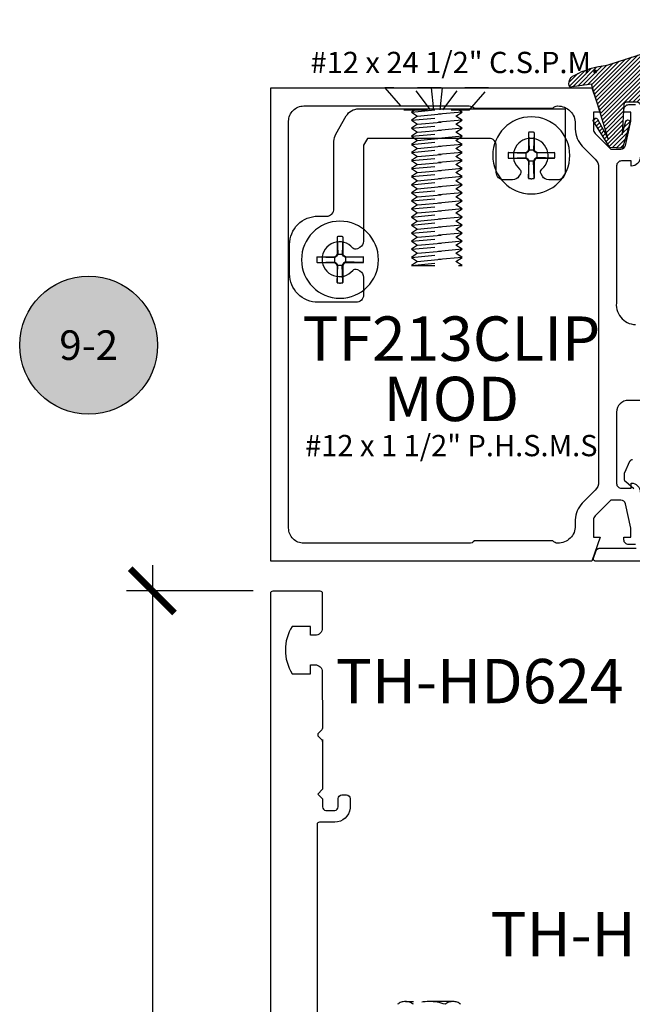
# Model space of a CAD drawing. Units: inches. Extents: x -0.3 to 70, y 0 to 43.6.
# Drawn here: x 47.9 to 50.5, y 17.5 to 21.6 of the extents above; entities that cross this region are included whole.
import ezdxf
from ezdxf.enums import TextEntityAlignment as Align

# ---------------------------------------------------------------- set-up
doc = ezdxf.new("R2010")
doc.units = ezdxf.units.IN
doc.header["$LTSCALE"] = 0.5
doc.header["$MEASUREMENT"] = 0
doc.linetypes.add('HIDDEN2', pattern=[0.1875, 0.125, -0.0625])
for name, color, linetype in [('Arcadia-Dim', 4, 'Continuous'), ('Arcadia-Hidden', 1, 'HIDDEN2'), ('Arcadia-Profile', 5, 'Continuous'), ('Arcadia-Shade', 8, 'Continuous'), ('Arcadia-Symb', 7, 'Continuous'), ('Arcadia-Symb-Text', 3, 'Continuous'), ('Arcadia-Text', 3, 'Continuous')]:
    doc.layers.add(name, color=color, linetype=linetype)
doc.styles.get("Standard").update_dxf_attribs({"font": 'ARIALN.TTF'})
doc.dimstyles.new('Arcadia-2', dxfattribs={"dimscale": 2, "dimtxt": 0.0938, "dimasz": 0.0938, "dimexe": 0.0546, "dimexo": 0.0469, "dimgap": 0.0469, "dimtad": 0, "dimtih": 1, "dimdec": 4, "dimrnd": 0.0625, "dimzin": 3, "dimdsep": 46, "dimlunit": 4, "dimtxsty": 'Standard', "dimblk": 'ARCHTICK', "dimcen": 0.0469, "dimdle": 0.0546, "dimclrd": 256, "dimclre": 256, "dimclrt": 256, "dimadec": 0, "dimazin": 0, "dimtfac": 0.75, "dimtix": 1, "dimtmove": 2, "dimatfit": 3, "dimfxl": 1, "dimtolj": 1, "dimtzin": 3, "dimlwd": -3, "dimlwe": -3, "dimarcsym": 0})

# ---------------------------------------------------------------- blocks, each defined once
blk = doc.blocks.new('VTL-TG')
at = {"layer": 'Arcadia-Shade', "lineweight": -3}
h = blk.add_hatch(dxfattribs=at)
h.set_pattern_fill('ANSI31', color=256, scale=0.1, angle=-90, style=0)
h.set_pattern_definition([(315, (0.11517, -0.230693), (0.00883883, 0.00883883), [])])
edge = h.paths.add_edge_path()
edge.add_arc((-0.2923, -0.1044), 0.375, 5.9, 28.3357)
edge.add_arc((0.0035, 0.0578), 0.0377, 24.7971, 114.6485)
edge.add_line((-0.0122, 0.0921), (0, 0))
edge.add_line((0, 0), (-0.2308, -0.0709))
edge.add_line((-0.2308, -0.0709), (-0.1481, -0.0256))
edge.add_arc((-0.1537, -0.0173), 0.01, 304.0359, 484.0359)
edge.add_line((-0.1593, -0.009), (-0.267, -0.0775))
edge.add_line((-0.267, -0.0775), (-0.2694, -0.1302))
edge.add_line((-0.2694, -0.1302), (-0.1656, -0.1618))
edge.add_arc((-0.1607, -0.1531), 0.01, 240.8088, 420.8088)
edge.add_line((-0.1558, -0.1443), (-0.2118, -0.1296))
edge.add_line((-0.2118, -0.1296), (-0.0857, -0.137))
edge.add_arc((-0.0857, -0.147), 0.01, 0, 90, ccw=False)
edge.add_line((-0.0757, -0.147), (-0.0757, -0.1872))
edge.add_arc((-0.1007, -0.1872), 0.025, -90, 0, ccw=False)
edge.add_line((-0.1007, -0.2122), (-0.3187, -0.2417))
edge.add_arc((-0.3357, -0.3016), 0.0622, 74.2135, 232.7827)
edge.add_arc((-0.2019, -0.0813), 0.3197, 237.5778, 258.0066)
edge.add_arc((-0.2627, -0.3834), 0.012, 242.1988, 385.4218)
edge.add_line((-0.2519, -0.3783), (-0.2694, -0.3485))
edge.add_arc((-0.2559, -0.3421), 0.015, 90, 205.4218, ccw=False)
edge.add_line((-0.2559, -0.3271), (-0.2223, -0.3309))
edge.add_spline(control_points=[(-0.2223, -0.3309), (-0.217, -0.332), (-0.2061, -0.3343), (-0.1947, -0.3441), (-0.1841, -0.3476), (-0.1798, -0.351), (-0.1784, -0.352)], knot_values=[0, 0, 0, 0, 0.016183, 0.032854, 0.043903, 0.049112, 0.049112, 0.049112, 0.049112], degree=3, periodic=0)
edge.add_spline(control_points=[(-0.1784, -0.352), (-0.1775, -0.3531), (-0.1753, -0.3555), (-0.168, -0.3586), (-0.1586, -0.3686), (-0.1402, -0.3735), (-0.1235, -0.3814), (-0.108, -0.3869), (-0.0938, -0.3895), (-0.081, -0.3936), (-0.0696, -0.3938), (-0.0619, -0.3958), (-0.0567, -0.3941), (-0.0527, -0.3935), (-0.0496, -0.3899), (-0.0474, -0.3848), (-0.048, -0.3788), (-0.0485, -0.3722), (-0.0512, -0.3659), (-0.0593, -0.3595), (-0.0721, -0.3593), (-0.0841, -0.355), (-0.0892, -0.3501), (-0.0908, -0.3485)], knot_values=[0, 0, 0, 0, 0.004027, 0.009774, 0.023228, 0.044337, 0.064999, 0.078825, 0.093622, 0.108418, 0.118683, 0.127881, 0.131119, 0.134931, 0.139743, 0.144552, 0.151353, 0.15742, 0.164327, 0.171398, 0.186983, 0.201502, 0.208169, 0.208169, 0.208169, 0.208169], degree=3, periodic=0)
edge.add_arc((-0.0773, -0.3446), 0.0141, 80.497, 196.4765, ccw=False)
edge.add_line((-0.075, -0.3307), (-0.0154, -0.3307))
edge.add_arc((0.015, -0.5486), 0.2201, 67.0591, 97.9261, ccw=False)
edge.add_spline(control_points=[(0.1007, -0.346), (0.1121, -0.3541), (0.14, -0.3739), (0.1869, -0.392), (0.2271, -0.3957), (0.2728, -0.3923), (0.258, -0.3553), (0.2328, -0.3302), (0.1839, -0.3243), (0.1612, -0.2951), (0.1501, -0.2807)], knot_values=[0, 0, 0, 0, 0.041878, 0.103281, 0.143074, 0.175155, 0.205203, 0.231044, 0.285688, 0.338416, 0.338416, 0.338416, 0.338416], degree=3, periodic=0)
edge.add_line((0.1501, -0.2807), (0.0807, -0.0658))
h.paths.add_polyline_path([(0.0184, -0.2691, -1), (-0.0054, -0.2691, -1)], flags=16)
at = {"layer": 'Arcadia-Profile'}
for points in [[(-0.2223, -0.3309), (-0.2223, -0.3309), (-0.2559, -0.3271, 0.551016), (-0.2694, -0.3485), (-0.2519, -0.3783, -0.721375), (-0.2683, -0.394, -0.089374), (-0.3733, -0.3512, -0.828516), (-0.3187, -0.2417), (-0.1007, -0.2122, 0.414214), (-0.0757, -0.1872), (-0.0757, -0.147, 0.414214), (-0.0857, -0.137), (-0.2118, -0.1296), (-0.1558, -0.1443, -1), (-0.1656, -0.1618), (-0.2694, -0.1302), (-0.267, -0.0775), (-0.1593, -0.009, -1), (-0.1481, -0.0256), (-0.2308, -0.0709), (0, 0), (-0.0122, 0.0921, -0.413454), (0.0377, 0.0736, -0.098208), (0.0807, -0.0658), (0.1501, -0.2807)], [(-0.2223, -0.3309), (-0.2223, -0.3309), (-0.2559, -0.3271, 0.551016), (-0.2694, -0.3485), (-0.2519, -0.3783, -0.721375), (-0.2683, -0.394, -0.089374), (-0.3733, -0.3512, -0.828516), (-0.3187, -0.2417), (-0.1007, -0.2122, 0.414214), (-0.0757, -0.1872), (-0.0757, -0.147, 0.414214), (-0.0857, -0.137), (-0.2118, -0.1296), (-0.1558, -0.1443, -1), (-0.1656, -0.1618), (-0.2694, -0.1302), (-0.267, -0.0775), (-0.1593, -0.009, -1), (-0.1481, -0.0256), (-0.2308, -0.0709), (0, 0), (-0.0122, 0.0921, -0.413454), (0.0377, 0.0736, -0.098208), (0.0807, -0.0658), (0.1501, -0.2807)], [(0.1007, -0.346, 0.135503), (-0.0154, -0.3307), (-0.075, -0.3307, 0.554192), (-0.0908, -0.3485)], [(0.1007, -0.346, 0.135503), (-0.0154, -0.3307), (-0.075, -0.3307, 0.554192), (-0.0908, -0.3485)]]:
    blk.add_lwpolyline(points, format="xyb", dxfattribs=at)
blk.add_circle((0.0065, -0.2691), 0.0119, dxfattribs=at)
blk.add_circle((0.0065, -0.2691), 0.0119, dxfattribs=at)
for points in [[(0.1501, -0.2807), (0.1875, -0.3179), (0.2382, -0.3382), (0.2564, -0.3566), (0.2635, -0.3858), (0.2327, -0.3946), (0.193, -0.3911), (0.1357, -0.3691), (0.1007, -0.346)], [(-0.2223, -0.3309), (-0.2068, -0.3355), (-0.1926, -0.3442), (-0.1826, -0.349), (-0.1784, -0.352)], [(-0.0908, -0.3485), (-0.0858, -0.3529), (-0.0724, -0.3584), (-0.0572, -0.3618), (-0.0517, -0.3663), (-0.0488, -0.3725), (-0.048, -0.3786), (-0.048, -0.3854), (-0.0498, -0.3898), (-0.0532, -0.3932), (-0.0569, -0.3943), (-0.06, -0.395), (-0.0692, -0.3943), (-0.0794, -0.3932), (-0.0938, -0.3898), (-0.1082, -0.3864), (-0.1213, -0.382), (-0.1404, -0.3741), (-0.1598, -0.3659), (-0.1706, -0.3578), (-0.1756, -0.3549), (-0.1784, -0.352)]]:
    blk.add_spline(points, degree=3, dxfattribs=at)
blk = doc.blocks.new('#12-SCREWHEAD')
at = {"layer": 'Arcadia-Profile'}
for points in [[(-0.0155, 0.1211, 0), (-0.0145, 0.1213, 0)], [(-0.0155, 0.1211, 0), (-0.0155, 0.0295, 0)], [(-0.0155, 0.1211, 0), (-0.0115, 0.0295, 0)], [(-0.0145, 0.1213, 0), (-0.0135, 0.1216, 0)], [(-0.0135, 0.1216, 0), (-0.0124, 0.1218, 0)], [(-0.0124, 0.1218, 0), (-0.0114, 0.122, 0)], [(-0.0114, 0.122, 0), (-0.0104, 0.1221, 0)], [(-0.0104, 0.1221, 0), (-0.0094, 0.1223, 0)], [(-0.0094, 0.1223, 0), (-0.0083, 0.1225, 0)], [(-0.0083, 0.1225, 0), (-0.0073, 0.1226, 0)], [(-0.0073, 0.1226, 0), (-0.0063, 0.1227, 0)], [(-0.0063, 0.1227, 0), (-0.0052, 0.1228, 0)], [(-0.0052, 0.1228, 0), (-0.0042, 0.1229, 0)], [(-0.0042, 0.1229, 0), (-0.0031, 0.1229, 0)], [(-0.0031, 0.1229, 0), (-0.0021, 0.123, 0)], [(-0.0021, 0.123, 0), (-0.001, 0.123, 0)], [(-0.001, 0.123, 0), (0, 0.123, 0)], [(0, 0.123, 0), (0.001, 0.123, 0)], [(0.001, 0.123, 0), (0.0021, 0.123, 0)], [(0.0021, 0.123, 0), (0.0031, 0.1229, 0)], [(0.0031, 0.1229, 0), (0.0042, 0.1229, 0)], [(0.0042, 0.1229, 0), (0.0052, 0.1228, 0)], [(0.0052, 0.1228, 0), (0.0063, 0.1227, 0)], [(0.0063, 0.1227, 0), (0.0073, 0.1226, 0)], [(0.0073, 0.1226, 0), (0.0083, 0.1225, 0)], [(0.0083, 0.1225, 0), (0.0094, 0.1223, 0)], [(0.0094, 0.1223, 0), (0.0104, 0.1221, 0)], [(0.0104, 0.1221, 0), (0.0114, 0.122, 0)], [(0.0114, 0.122, 0), (0.0124, 0.1218, 0)], [(0.0155, 0.1211, 0), (0.0115, 0.0295, 0)], [(0.0124, 0.1218, 0), (0.0135, 0.1216, 0)], [(0.0135, 0.1216, 0), (0.0145, 0.1213, 0)], [(0.0145, 0.1213, 0), (0.0155, 0.1211, 0)], [(0.0155, 0.1211, 0), (0.0155, 0.0295, 0)], [(-0.1249, 0.0026, 0), (-0.1248, 0.0031, 0)], [(-0.1249, 0.0021, 0), (-0.1249, 0.0026, 0)], [(-0.1249, 0.0016, 0), (-0.1249, 0.0021, 0)], [(-0.1249, 0.001, 0), (-0.1249, 0.0016, 0)], [(-0.1249, 0.0005, 0), (-0.1249, 0.001, 0)], [(-0.1249, 0, 0), (-0.1249, 0.0005, 0)], [(-0.1249, -0.0005, 0), (-0.1249, 0, 0)], [(-0.1248, 0.0042, 0), (-0.1247, 0.0047, 0)], [(-0.1248, 0.0037, 0), (-0.1248, 0.0042, 0)], [(-0.1248, 0.0031, 0), (-0.1248, 0.0037, 0)], [(-0.1247, 0.0057, 0), (-0.1246, 0.0063, 0)], [(-0.1247, 0.0052, 0), (-0.1247, 0.0057, 0)], [(-0.1247, 0.0047, 0), (-0.1247, 0.0052, 0)], [(-0.1246, 0.0063, 0), (-0.1245, 0.0068, 0)], [(-0.1245, 0.0073, 0), (-0.1244, 0.0078, 0)], [(-0.1245, 0.0068, 0), (-0.1245, 0.0073, 0)], [(-0.1244, 0.0083, 0), (-0.1243, 0.0088, 0)], [(-0.1244, 0.0078, 0), (-0.1244, 0.0083, 0)], [(-0.1243, 0.0088, 0), (-0.1242, 0.0094, 0)], [(-0.1242, 0.0094, 0), (-0.1241, 0.0099, 0)], [(-0.1241, 0.0104, 0), (-0.124, 0.0109, 0)], [(-0.1241, 0.0099, 0), (-0.1241, 0.0104, 0)], [(-0.124, 0.0109, 0), (-0.1239, 0.0114, 0)], [(-0.1239, 0.0114, 0), (-0.1238, 0.0119, 0)], [(-0.1238, 0.0119, 0), (-0.1237, 0.0124, 0)], [(-0.1237, 0.0124, 0), (-0.1236, 0.013, 0)], [(-0.1236, 0.013, 0), (-0.1235, 0.0135, 0)], [(-0.1235, 0.0135, 0), (-0.1234, 0.014, 0)], [(-0.1234, 0.014, 0), (-0.1232, 0.0145, 0)], [(-0.1232, 0.0145, 0), (-0.1231, 0.015, 0)], [(-0.1231, 0.015, 0), (-0.123, 0.0155, 0)], [(-0.0295, 0.0155, 0), (-0.123, 0.0155, 0)], [(-0.123, 0.0155, 0), (-0.0295, 0.0115, 0)], [(-0.0295, 0.0155, 0), (-0.0206, 0.0206, 0)], [(-0.0295, 0.0115, 0), (-0.0181, 0.0181, 0)], [(-0.0295, 0.0155, 0), (-0.0295, -0.0155, 0)], [(-0.0206, 0.0206, 0), (-0.0155, 0.0295, 0)], [(-0.0181, 0.0181, 0), (-0.0206, 0.0206, 0)], [(-0.0181, 0.0181, 0), (-0.0115, 0.0295, 0)], [(0.0155, 0.0295, 0), (-0.0155, 0.0295, 0)], [(0.0115, 0.0295, 0), (0.0181, 0.0181, 0)], [(0.0155, 0.0295, 0), (0.0206, 0.0206, 0)], [(0.0181, 0.0181, 0), (0.0206, 0.0206, 0)], [(0.0295, 0.0115, 0), (0.0181, 0.0181, 0)], [(0.0295, 0.0155, 0), (0.0206, 0.0206, 0)], [(0.1211, 0.0155, 0), (0.0295, 0.0155, 0)], [(0.1211, 0.0155, 0), (0.0295, 0.0115, 0)], [(0.0295, 0.0155, 0), (0.0295, -0.0155, 0)], [(0.1211, 0.0155, 0), (0.1213, 0.0145, 0)], [(0.1213, 0.0145, 0), (0.1216, 0.0135, 0)], [(0.1216, 0.0135, 0), (0.1218, 0.0124, 0)], [(0.1218, 0.0124, 0), (0.122, 0.0114, 0)], [(0.122, 0.0114, 0), (0.1221, 0.0104, 0)], [(0.1221, 0.0104, 0), (0.1223, 0.0094, 0)], [(0.1223, 0.0094, 0), (0.1225, 0.0083, 0)], [(0.1225, 0.0083, 0), (0.1226, 0.0073, 0)], [(0.1226, 0.0073, 0), (0.1227, 0.0063, 0)], [(0.1227, 0.0063, 0), (0.1228, 0.0052, 0)], [(0.1228, 0.0052, 0), (0.1229, 0.0042, 0)], [(0.1229, 0.0042, 0), (0.1229, 0.0031, 0)], [(0.1229, 0.0031, 0), (0.123, 0.0021, 0)], [(0.123, 0.0021, 0), (0.123, 0.001, 0)], [(0.123, 0.001, 0), (0.123, 0, 0)], [(-0.1249, -0.001, 0), (-0.1249, -0.0005, 0)], [(-0.1249, -0.0016, 0), (-0.1249, -0.001, 0)], [(-0.1249, -0.0021, 0), (-0.1249, -0.0016, 0)], [(-0.1249, -0.0026, 0), (-0.1249, -0.0021, 0)], [(-0.1248, -0.0031, 0), (-0.1249, -0.0026, 0)], [(-0.1248, -0.0037, 0), (-0.1248, -0.0031, 0)], [(-0.1248, -0.0042, 0), (-0.1248, -0.0037, 0)], [(-0.1247, -0.0047, 0), (-0.1248, -0.0042, 0)], [(-0.1247, -0.0052, 0), (-0.1247, -0.0047, 0)], [(-0.1247, -0.0057, 0), (-0.1247, -0.0052, 0)], [(-0.1246, -0.0063, 0), (-0.1247, -0.0057, 0)], [(-0.1245, -0.0068, 0), (-0.1246, -0.0063, 0)], [(-0.1245, -0.0073, 0), (-0.1245, -0.0068, 0)], [(-0.1244, -0.0078, 0), (-0.1245, -0.0073, 0)], [(-0.1244, -0.0083, 0), (-0.1244, -0.0078, 0)], [(-0.1243, -0.0088, 0), (-0.1244, -0.0083, 0)], [(-0.1242, -0.0094, 0), (-0.1243, -0.0088, 0)], [(-0.1241, -0.0099, 0), (-0.1242, -0.0094, 0)], [(-0.1241, -0.0104, 0), (-0.1241, -0.0099, 0)], [(-0.124, -0.0109, 0), (-0.1241, -0.0104, 0)], [(-0.1239, -0.0114, 0), (-0.124, -0.0109, 0)], [(-0.1238, -0.0119, 0), (-0.1239, -0.0114, 0)], [(-0.1237, -0.0124, 0), (-0.1238, -0.0119, 0)], [(-0.1236, -0.013, 0), (-0.1237, -0.0124, 0)], [(-0.1235, -0.0135, 0), (-0.1236, -0.013, 0)], [(-0.1234, -0.014, 0), (-0.1235, -0.0135, 0)], [(-0.1232, -0.0145, 0), (-0.1234, -0.014, 0)], [(-0.1231, -0.015, 0), (-0.1232, -0.0145, 0)], [(-0.123, -0.0155, 0), (-0.1231, -0.015, 0)], [(-0.123, -0.0155, 0), (-0.0295, -0.0115, 0)], [(-0.0295, -0.0155, 0), (-0.123, -0.0155, 0)], [(-0.0295, -0.0115, 0), (-0.0181, -0.0181, 0)], [(-0.0295, -0.0155, 0), (-0.0206, -0.0206, 0)], [(-0.0181, -0.0181, 0), (-0.0206, -0.0206, 0)], [(-0.0206, -0.0206, 0), (-0.0155, -0.0295, 0)], [(-0.0181, -0.0181, 0), (-0.0115, -0.0295, 0)], [(-0.0155, -0.0295, 0), (-0.0155, -0.1211, 0)], [(-0.0155, -0.1211, 0), (-0.0115, -0.0295, 0)], [(0.0155, -0.0295, 0), (-0.0155, -0.0295, 0)], [(0.0115, -0.0295, 0), (0.0181, -0.0181, 0)], [(0.0155, -0.1211, 0), (0.0115, -0.0295, 0)], [(0.0155, -0.0295, 0), (0.0206, -0.0206, 0)], [(0.0155, -0.0295, 0), (0.0155, -0.1211, 0)], [(0.0295, -0.0115, 0), (0.0181, -0.0181, 0)], [(0.0181, -0.0181, 0), (0.0206, -0.0206, 0)], [(0.0295, -0.0155, 0), (0.0206, -0.0206, 0)], [(0.1211, -0.0155, 0), (0.0295, -0.0115, 0)], [(0.1211, -0.0155, 0), (0.0295, -0.0155, 0)], [(0.1213, -0.0145, 0), (0.1211, -0.0155, 0)], [(0.1216, -0.0135, 0), (0.1213, -0.0145, 0)], [(0.1218, -0.0124, 0), (0.1216, -0.0135, 0)], [(0.122, -0.0114, 0), (0.1218, -0.0124, 0)], [(0.1221, -0.0104, 0), (0.122, -0.0114, 0)], [(0.1223, -0.0094, 0), (0.1221, -0.0104, 0)], [(0.1225, -0.0083, 0), (0.1223, -0.0094, 0)], [(0.1226, -0.0073, 0), (0.1225, -0.0083, 0)], [(0.1227, -0.0063, 0), (0.1226, -0.0073, 0)], [(0.1228, -0.0052, 0), (0.1227, -0.0063, 0)], [(0.1229, -0.0042, 0), (0.1228, -0.0052, 0)], [(0.123, -0.0021, 0), (0.1229, -0.0031, 0)], [(0.1229, -0.0031, 0), (0.1229, -0.0042, 0)], [(0.123, 0, 0), (0.123, -0.001, 0)], [(0.123, -0.001, 0), (0.123, -0.0021, 0)], [(-0.0145, -0.1213, 0), (-0.0155, -0.1211, 0)], [(-0.0135, -0.1216, 0), (-0.0145, -0.1213, 0)], [(-0.0124, -0.1218, 0), (-0.0135, -0.1216, 0)], [(-0.0114, -0.122, 0), (-0.0124, -0.1218, 0)], [(-0.0104, -0.1221, 0), (-0.0114, -0.122, 0)], [(-0.0094, -0.1223, 0), (-0.0104, -0.1221, 0)], [(-0.0083, -0.1225, 0), (-0.0094, -0.1223, 0)], [(-0.0073, -0.1226, 0), (-0.0083, -0.1225, 0)], [(-0.0063, -0.1227, 0), (-0.0073, -0.1226, 0)], [(-0.0052, -0.1228, 0), (-0.0063, -0.1227, 0)], [(-0.0042, -0.1229, 0), (-0.0052, -0.1228, 0)], [(-0.0031, -0.1229, 0), (-0.0042, -0.1229, 0)], [(-0.0021, -0.123, 0), (-0.0031, -0.1229, 0)], [(-0.001, -0.123, 0), (-0.0021, -0.123, 0)], [(0, -0.123, 0), (-0.001, -0.123, 0)], [(0.001, -0.123, 0), (0, -0.123, 0)], [(0.0021, -0.123, 0), (0.001, -0.123, 0)], [(0.0031, -0.1229, 0), (0.0021, -0.123, 0)], [(0.0042, -0.1229, 0), (0.0031, -0.1229, 0)], [(0.0052, -0.1228, 0), (0.0042, -0.1229, 0)], [(0.0063, -0.1227, 0), (0.0052, -0.1228, 0)], [(0.0073, -0.1226, 0), (0.0063, -0.1227, 0)], [(0.0083, -0.1225, 0), (0.0073, -0.1226, 0)], [(0.0094, -0.1223, 0), (0.0083, -0.1225, 0)], [(0.0104, -0.1221, 0), (0.0094, -0.1223, 0)], [(0.0114, -0.122, 0), (0.0104, -0.1221, 0)], [(0.0124, -0.1218, 0), (0.0114, -0.122, 0)], [(0.0135, -0.1216, 0), (0.0124, -0.1218, 0)], [(0.0145, -0.1213, 0), (0.0135, -0.1216, 0)], [(0.0155, -0.1211, 0), (0.0145, -0.1213, 0)]]:
    blk.add_polyline3d(points, dxfattribs=at)
blk.add_circle((0, 0), 0.2035, dxfattribs=at)
blk = doc.blocks.new('M100S')
at = {"lineweight": -3}
for p, q in [((-0.1073, -0.102), (0.003, -0.092)), ((-0.1073, -0.1361), (0.0807, -0.1191)), ((-0.1073, -0.1702), (0.0807, -0.1532)), ((-0.1073, -0.2043), (0.0807, -0.1873)), ((-0.1073, -0.2043), (0.0807, -0.1873)), ((-0.1073, -0.2384), (0.0807, -0.2214)), ((-0.1073, -0.2384), (0.0807, -0.2214)), ((-0.1073, -0.2725), (0.0807, -0.2555)), ((-0.1073, -0.2725), (0.0807, -0.2555)), ((-0.1073, -0.3066), (0.0807, -0.2896)), ((-0.1073, -0.3066), (0.0807, -0.2896)), ((-0.1073, -0.3407), (0.0807, -0.3237)), ((-0.1073, -0.3407), (0.0807, -0.3237)), ((-0.1073, -0.3748), (0.0807, -0.3578)), ((-0.1073, -0.4089), (0.0807, -0.3919)), ((-0.1073, -0.4431), (0.0807, -0.426)), ((-0.1073, -0.4772), (0.0807, -0.4601)), ((-0.1073, -0.5113), (0.0807, -0.4942)), ((-0.1073, -0.5454), (0.0807, -0.5283)), ((-0.1073, -0.5795), (0.0807, -0.5624)), ((-0.1073, -0.6136), (0.0807, -0.5965)), ((-0.1073, -0.6477), (0.0807, -0.6306)), ((-0.1073, -0.6818), (0.0807, -0.6647)), ((-0.1073, -0.7159), (0.0807, -0.6988)), ((-0.1073, -0.75), (0.0807, -0.7329)), ((-0.1073, -0.75), (0.1073, -0.75))]:
    blk.add_line(p, q, dxfattribs=at)
for points in [[(0.219, 0), (-0.219, 0), (-0.139, -0.092), (0.139, -0.092)], [(0.0807, -0.1191), (0.1073, -0.102), (-0.0807, -0.1191), (-0.1073, -0.1361), (-0.0807, -0.1532), (0.1073, -0.1361)], [(0.0807, -0.1532), (0.1073, -0.1361), (-0.0807, -0.1532), (-0.1073, -0.1702), (-0.0807, -0.1873), (0.1073, -0.1702)], [(0.0807, -0.1873), (0.1073, -0.1702), (-0.0807, -0.1873), (-0.1073, -0.2043), (-0.0807, -0.2214), (0.1073, -0.2043)], [(0.0807, -0.1873), (0.1073, -0.1702), (-0.0807, -0.1873), (-0.1073, -0.2043), (-0.0807, -0.2214), (0.1073, -0.2043)], [(0.0807, -0.2214), (0.1073, -0.2043), (-0.0807, -0.2214), (-0.1073, -0.2384), (-0.0807, -0.2555), (0.1073, -0.2384)], [(0.0807, -0.2214), (0.1073, -0.2043), (-0.0807, -0.2214), (-0.1073, -0.2384), (-0.0807, -0.2555), (0.1073, -0.2384)], [(0.0807, -0.2555), (0.1073, -0.2384), (-0.0807, -0.2555), (-0.1073, -0.2725), (-0.0807, -0.2896), (0.1073, -0.2725)], [(0.0807, -0.2555), (0.1073, -0.2384), (-0.0807, -0.2555), (-0.1073, -0.2725), (-0.0807, -0.2896), (0.1073, -0.2725)], [(0.0807, -0.2896), (0.1073, -0.2725), (-0.0807, -0.2896), (-0.1073, -0.3066), (-0.0807, -0.3237), (0.1073, -0.3066)], [(0.0807, -0.2896), (0.1073, -0.2725), (-0.0807, -0.2896), (-0.1073, -0.3066), (-0.0807, -0.3237), (0.1073, -0.3066)], [(0.0807, -0.3237), (0.1073, -0.3066), (-0.0807, -0.3237), (-0.1073, -0.3407), (-0.0807, -0.3578), (0.1073, -0.3407)], [(0.0807, -0.3237), (0.1073, -0.3066), (-0.0807, -0.3237), (-0.1073, -0.3407), (-0.0807, -0.3578), (0.1073, -0.3407)], [(0.0807, -0.3578), (0.1073, -0.3407), (-0.0807, -0.3578), (-0.1073, -0.3748), (-0.0807, -0.3919), (0.1073, -0.3748)], [(0.0807, -0.3919), (0.1073, -0.3748), (-0.0807, -0.3919), (-0.1073, -0.4089), (-0.0807, -0.426), (0.1073, -0.4089)], [(0.0807, -0.426), (0.1073, -0.4089), (-0.0807, -0.426), (-0.1073, -0.4431), (-0.0807, -0.4601), (0.1073, -0.4431)], [(0.0807, -0.4601), (0.1073, -0.4431), (-0.0807, -0.4601), (-0.1073, -0.4772), (-0.0807, -0.4942), (0.1073, -0.4772)], [(0.0807, -0.4942), (0.1073, -0.4772), (-0.0807, -0.4942), (-0.1073, -0.5113), (-0.0807, -0.5283), (0.1073, -0.5113)], [(0.0807, -0.5283), (0.1073, -0.5113), (-0.0807, -0.5283), (-0.1073, -0.5454), (-0.0807, -0.5624), (0.1073, -0.5454)], [(0.0807, -0.5624), (0.1073, -0.5454), (-0.0807, -0.5624), (-0.1073, -0.5795), (-0.0807, -0.5965), (0.1073, -0.5795)], [(0.0807, -0.5965), (0.1073, -0.5795), (-0.0807, -0.5965), (-0.1073, -0.6136), (-0.0807, -0.6306), (0.1073, -0.6136)], [(0.0807, -0.6306), (0.1073, -0.6136), (-0.0807, -0.6306), (-0.1073, -0.6477), (-0.0807, -0.6647), (0.1073, -0.6477)], [(0.0807, -0.6647), (0.1073, -0.6477), (-0.0807, -0.6647), (-0.1073, -0.6818), (-0.0807, -0.6988), (0.1073, -0.6818)], [(0.0807, -0.6988), (0.1073, -0.6818), (-0.0807, -0.6988), (-0.1073, -0.7159), (-0.0807, -0.7329), (0.1073, -0.7159)]]:
    blk.add_lwpolyline(points, close=True, dxfattribs=at)
for points in [[(-0.026, -0.092), (-0.0957, 0)], [(-0.0232, 0), (-0.0131, -0.092)], [(0.0232, 0), (0.0131, -0.092)], [(0.026, -0.092), (0.0957, 0)], [(-0.0917, -0.092), (-0.1073, -0.102), (-0.0807, -0.1191), (0.1073, -0.102), (0.0917, -0.092)], [(0.0807, -0.7329), (0.1073, -0.7159), (-0.0807, -0.7329), (-0.1073, -0.75)], [(0.1073, -0.75), (0.0807, -0.7329)]]:
    blk.add_lwpolyline(points, dxfattribs=at)
blk = doc.blocks.new('Keynote')
at = {"layer": 'Arcadia-Symb', "lineweight": -3}
h = blk.add_hatch(color=8, dxfattribs=at)
h.dxf.hatch_style = 1
edge = h.paths.add_edge_path()
edge.add_arc((0, 0), 0.1458, 0, 360)
at = {"layer": 'Defpoints', "lineweight": -3}
blk.add_circle((0, 0), 0.1458, dxfattribs=at)
at = {"layer": 'Arcadia-Symb-Text'}
blk.add_attdef('KEYNOTE_BUBBLE', text='', height=0.0938, dxfattribs=at).set_placement((0, 0), align=Align.MIDDLE_CENTER)
blk = doc.blocks.new('_ArchTick')
at = {"color": 0, "linetype": 'ByBlock', "const_width": 0.15}
blk.add_lwpolyline([(-0.5, -0.5), (0.5, 0.5)], dxfattribs=at)
blk = doc.blocks.new('*D32')
at = {"layer": 'Arcadia-Dim', "lineweight": -3, "transparency": 16777216}
for p, q in [((48.4312, 19.3108), (48.4312, 16.3364)), ((48.8574, 19.2016), (48.322, 19.2016)), ((48.4312, 12.8424), (48.4312, 15.8167)), ((48.8574, 12.9516), (48.322, 12.9516))]:
    blk.add_line(p, q, dxfattribs=at)
at = {"layer": 'Defpoints', "color": 0, "transparency": 16777216}
for p in [(48.9512, 19.2016), (48.4312, 12.9516), (48.9512, 12.9516)]:
    blk.add_point(p, dxfattribs=at)
at = {"layer": 'Arcadia-Dim', "lineweight": -3, "transparency": 16777216, "xscale": 0.1876, "yscale": 0.1876, "zscale": 0.1876}
for p, rotation in [((48.4312, 19.2016), 90), ((48.4312, 12.9516), 270)]:
    blk.add_blockref('_ArchTick', p, dxfattribs=dict(at, rotation=rotation))
at = {"layer": 'Arcadia-Dim', "lineweight": -3, "transparency": 16777216, "insert": (48.4312, 16.0766), "char_height": 0.1876, "attachment_point": 5}
blk.add_mtext('\\A1;6{\\H0.750000x;\\S1/4;}"', dxfattribs=at)

msp = doc.modelspace()

# ---------------------------------------------------------------- linework, layer by layer
at = {"layer": 'Arcadia-Hidden', "lineweight": -3}
for p, q in [((49.70184, 17.46609), (49.50089, 17.46609)), ((49.50089, 17.46609), (49.53439, 17.46609))]:
    msp.add_line(p, q, dxfattribs=at)
for centre, radius, start, end in [((49.50089, 17.41155), 0.05455, 52.12112, 127.87888), ((49.60137, 17.26515), 0.20094, 70.52878, 109.47122), ((49.70184, 17.41155), 0.05455, 52.12112, 127.87888)]:
    msp.add_arc(centre, radius, start, end, dxfattribs=at)
at = {"layer": 'Arcadia-Profile'}
for points in [[(50.47374, 19.39708), (50.44474, 19.39708, -0.4142136), (50.42474, 19.41708), (50.42474, 19.42908), (50.45374, 19.42908), (50.45374, 19.46708), (50.43124, 19.56951, 0.3503203), (50.41174, 19.58508), (50.36979, 19.58508), (50.30311, 19.51846, 0.1989124), (50.29579, 19.50078), (50.29579, 19.42908), (50.32479, 19.42908), (50.28876, 19.32658), (48.93124, 19.32658), (48.93124, 21.32658), (50.28876, 21.32658), (50.32479, 21.22408), (50.29579, 21.22408), (50.29579, 21.15238, 0.1990203), (50.30312, 21.1347), (50.36979, 21.06808), (50.41174, 21.06808, 0.3503203), (50.43124, 21.08366), (50.45374, 21.18608), (50.45374, 21.22408), (50.42474, 21.22408), (50.42474, 21.23608, -0.4142136), (50.44474, 21.25608), (50.47374, 21.25608, -0.4142136)], [(50.49374, 21.03409, -0.4142136), (50.45573, 20.99608), (50.45573, 21.01808), (50.41373, 21.01808, 0.4142136), (50.39373, 20.99808), (50.39373, 20.42658, 0.4574224), (50.47373, 20.32658)], [(50.64641, 20.00658), (50.44373, 20.00658, 0.4142136), (50.39373, 19.95658), (50.39373, 19.65508, 0.4142136), (50.41373, 19.63508), (50.45573, 19.63508), (50.45573, 19.65708, -0.4142136), (50.49374, 19.61908)], [(48.93124, 14.71119), (48.93124, 19.19158, -0.4142136), (48.94124, 19.20158), (49.13924, 19.20158, -0.4142136), (49.14924, 19.19158), (49.14924, 19.04408, -0.4142136), (49.11924, 19.01408), (49.09924, 19.01408), (49.09924, 19.05158), (49.02222, 19.05158, 0.2898418), (49.02222, 18.85158), (49.09924, 18.85158), (49.09924, 18.88905), (49.11924, 18.88905, -0.4142136), (49.14924, 18.85905), (49.14999, 18.62137, -0.1989124), (49.14706, 18.6143), (49.13292, 18.60016, 0.4142136), (49.13292, 18.58601), (49.14706, 18.57187, -0.1989124), (49.14999, 18.5648), (49.14999, 18.57308), (49.14999, 18.36308), (49.12999, 18.34308), (49.14999, 18.32308), (49.14999, 18.28908, 0.4142136), (49.16499, 18.27408), (49.20199, 18.27408, 0.4142136), (49.21699, 18.28908), (49.21699, 18.32408, -0.4142136), (49.23199, 18.33908), (49.25199, 18.33908, -0.4142136), (49.26699, 18.32408), (49.26699, 18.2828, -0.3825172), (49.20199, 18.22408), (49.13755, 18.22408, 0.4142136), (49.12755, 18.21408), (49.12755, 17.05545, 0.4142136)]]:
    msp.add_lwpolyline(points, format="xyb", dxfattribs=at)
for points in [[(50.1247, 19.41258), (49.79226, 19.41258, -0.2497116), (49.77005, 19.40258), (49.07119, 19.40258, -0.4142136), (49.00719, 19.46658), (49.00719, 21.18658, -0.4142136), (49.07119, 21.25058), (49.77005, 21.25058, -0.2497116), (49.79226, 21.24058), (50.1247, 21.24058, -0.2415314), (50.14419, 21.25058), (50.14519, 21.25058, -0.4142136), (50.21919, 21.17658), (50.21919, 21.15194, 0.1989124), (50.24877, 21.08052), (50.30309, 21.0262, -0.1989124), (50.31773, 20.99085), (50.31773, 19.66232, -0.1989124), (50.30309, 19.62696), (50.24877, 19.57265, 0.1989124), (50.21919, 19.50123), (50.21919, 19.47658, -0.4142136), (50.14519, 19.40258), (50.14419, 19.40258, -0.2415314)], [(49.98363, 20.98328, -0.3651652), (49.98703, 20.96425), (49.98099, 20.95378, -0.2679492), (49.95414, 20.93828), (49.91614, 20.93828, -0.4142136), (49.88514, 20.96928), (49.88514, 21.08228, 0.4142136), (49.85414, 21.11328), (49.34048, 21.11328), (49.32364, 21.08412), (49.32364, 20.67937, -0.2679492), (49.30814, 20.65252), (49.29768, 20.64648, -0.3651652), (49.27864, 20.64988, 2.7656169), (49.27864, 20.55586, -0.3651652), (49.29768, 20.55926), (49.30814, 20.55322, -0.2679492), (49.32364, 20.52637), (49.32364, 20.45187, -0.4142136), (49.29264, 20.42087), (49.13114, 20.42087, -0.4142136), (49.01114, 20.54087), (49.01114, 20.66487, -0.4142136), (49.13114, 20.78487), (49.16764, 20.78487, 0.4142136), (49.19864, 20.81587), (49.19864, 21.10154, -0.1316525), (49.20668, 21.13154), (49.25099, 21.20828, -0.2679492), (49.30295, 21.23828), (50.17614, 21.23828), (50.17614, 20.96928, -0.4142136), (50.14514, 20.93828), (50.10714, 20.93828, -0.2679492), (50.08029, 20.95378), (50.07425, 20.96425, -0.3651652), (50.07765, 20.98328, 2.7656169)]]:
    msp.add_lwpolyline(points, format="xyb", close=True, dxfattribs=at)
for points in [[(50.46681, 19.63321), (50.43229, 19.66217), (50.43196, 19.66246), (50.43164, 19.66275), (50.43133, 19.66306), (50.43102, 19.66337), (50.43073, 19.66369), (50.43044, 19.66402), (50.43017, 19.66436), (50.4299, 19.6647), (50.42965, 19.66506), (50.4294, 19.66542), (50.42917, 19.66579), (50.42894, 19.66616), (50.42873, 19.66654), (50.42853, 19.66693), (50.42834, 19.66732), (50.42816, 19.66772), (50.42799, 19.66812), (50.42784, 19.66853), (50.4277, 19.66894), (50.42756, 19.66936), (50.42745, 19.66978), (50.42734, 19.6702), (50.42724, 19.67063), (50.42716, 19.67106), (50.42709, 19.67149), (50.42704, 19.67192), (50.42699, 19.67235), (50.42696, 19.67279), (50.42694, 19.67323), (50.42693, 19.67366), (50.42693, 19.69568), (50.42694, 19.6959), (50.42694, 19.69611), (50.42695, 19.69633), (50.42696, 19.69655), (50.42697, 19.69677), (50.42699, 19.69699), (50.42701, 19.6972), (50.42704, 19.69742), (50.42706, 19.69764), (50.42709, 19.69785), (50.42713, 19.69807), (50.42716, 19.69828), (50.4272, 19.6985), (50.42724, 19.69871), (50.42729, 19.69892), (50.42734, 19.69914), (50.42739, 19.69935), (50.42745, 19.69956), (50.4275, 19.69977), (50.42756, 19.69998), (50.42763, 19.70019), (50.4277, 19.7004), (50.42777, 19.7006), (50.42784, 19.70081), (50.42792, 19.70101), (50.42799, 19.70122), (50.42808, 19.70142), (50.42816, 19.70162), (50.42825, 19.70182), (50.42834, 19.70202), (50.45021, 19.74892), (50.45046, 19.74943), (50.45073, 19.74993), (50.45102, 19.75042), (50.45132, 19.7509), (50.45165, 19.75137), (50.45199, 19.75182), (50.45234, 19.75226), (50.45272, 19.75269), (50.45311, 19.7531), (50.45351, 19.75349), (50.45393, 19.75388), (50.45437, 19.75424), (50.45481, 19.75459), (50.45528, 19.75492), (50.45575, 19.75523), (50.45623, 19.75553), (50.45673, 19.75581), (50.45723, 19.75607), (50.45775, 19.7563), (50.45827, 19.75652), (50.4588, 19.75672), (50.45934, 19.7569), (50.45988, 19.75706), (50.46043, 19.7572)], [(51.16693, 19.32658), (50.30595, 19.32658), (50.30532, 19.3266), (50.30469, 19.32666), (50.30406, 19.32676), (50.30344, 19.3269), (50.30284, 19.32708), (50.30224, 19.3273), (50.30166, 19.32755), (50.3011, 19.32784), (50.30055, 19.32817), (50.30003, 19.32853), (50.29953, 19.32892), (50.29906, 19.32934), (50.29861, 19.32979), (50.2982, 19.33027), (50.29781, 19.33078), (50.29746, 19.3313), (50.29714, 19.33185), (50.29686, 19.33242), (50.29662, 19.33301), (50.29641, 19.3336), (50.29624, 19.33422), (50.29611, 19.33484), (50.29602, 19.33546), (50.29597, 19.3361), (50.29596, 19.33673), (50.29598, 19.33736), (50.29605, 19.33799), (50.29616, 19.33862), (50.29631, 19.33923), (50.2965, 19.33984), (50.30739, 19.37147), (50.3076, 19.37205), (50.30784, 19.37262), (50.3081, 19.37318), (50.30839, 19.37373), (50.30869, 19.37427), (50.30902, 19.3748), (50.30937, 19.37531), (50.30974, 19.37581), (50.31013, 19.37629), (50.31054, 19.37675), (50.31097, 19.3772), (50.31142, 19.37763), (50.31188, 19.37804), (50.31236, 19.37843), (50.31286, 19.3788), (50.31337, 19.37915), (50.3139, 19.37947), (50.31444, 19.37978), (50.31499, 19.38006), (50.31555, 19.38032), (50.31612, 19.38056), (50.31671, 19.38077), (50.3173, 19.38096), (50.31789, 19.38113), (50.3185, 19.38127), (50.31911, 19.38138), (50.31972, 19.38147), (50.32033, 19.38153), (50.32095, 19.38157), (50.32157, 19.38158), (50.47687, 19.38158)]]:
    msp.add_lwpolyline(points, dxfattribs=at)

# ---------------------------------------------------------------- block references
at = {"layer": 'Arcadia-Hidden'}
msp.add_blockref('M100S', (49.6332, 21.32658), dxfattribs=at)
at = {"layer": 'Arcadia-Profile', "rotation": 90}
msp.add_blockref('VTL-TG', (50.28776, 21.34218), dxfattribs=at)
at = {"layer": 'Arcadia-Profile', "lineweight": -3, "xscale": -0.8, "yscale": 0.8, "zscale": 0.8}
for p in [(50.03298, 21.04163), (49.22426, 20.60075)]:
    msp.add_blockref('#12-SCREWHEAD', p, dxfattribs=at)
at = {"layer": 'Arcadia-Text', "lineweight": -3}
ref = msp.add_blockref('Keynote', (48.1619, 20.23982), dxfattribs=dict(at, xscale=2, yscale=2, zscale=2))
ref.add_attrib('KEYNOTE_BUBBLE', '9-2', dxfattribs={"height": 0.125}).set_placement((48.1619, 20.23982), align=Align.MIDDLE_CENTER)

# ---------------------------------------------------------------- texts
for s, p in [('TF213CLIP', (49.69503, 20.17367)), ('MOD', (49.69503, 19.91886))]:
    msp.add_text(s, height=0.1875, dxfattribs=at).set_placement(p, align=Align.CENTER)
for s, p in [('TH-HD624', (49.20638, 18.7264)), ('TH-HD625', (49.86007, 17.65736))]:
    msp.add_text(s, height=0.1875, dxfattribs=at).set_placement(p)
at = {"layer": 'Defpoints', "lineweight": -3}
msp.add_text('#12 x 24 1/2" C.S.P.M.', height=0.09, dxfattribs=at).set_placement((49.09999, 21.38919))
msp.add_text('#12 x 1 1/2" P.H.S.M.S', height=0.09, dxfattribs=at).set_placement((49.69503, 19.77043), align=Align.CENTER)

# ---------------------------------------------------------------- dimensions: what is measured, and where the dimension line sits
at = {"layer": 'Arcadia-Dim', "lineweight": -3}
dim = msp.add_linear_dim(base=(48.43124, 12.95158), p1=(48.95124, 19.20158), p2=(48.95124, 12.95158), angle=90, dimstyle='Arcadia-2', dxfattribs=at)
dim.commit()
dim.dimension.update_dxf_attribs({"geometry": '*D32', "text_midpoint": (48.43124, 16.07658), "dimtype": 160})

doc.saveas('drawing.dxf')
